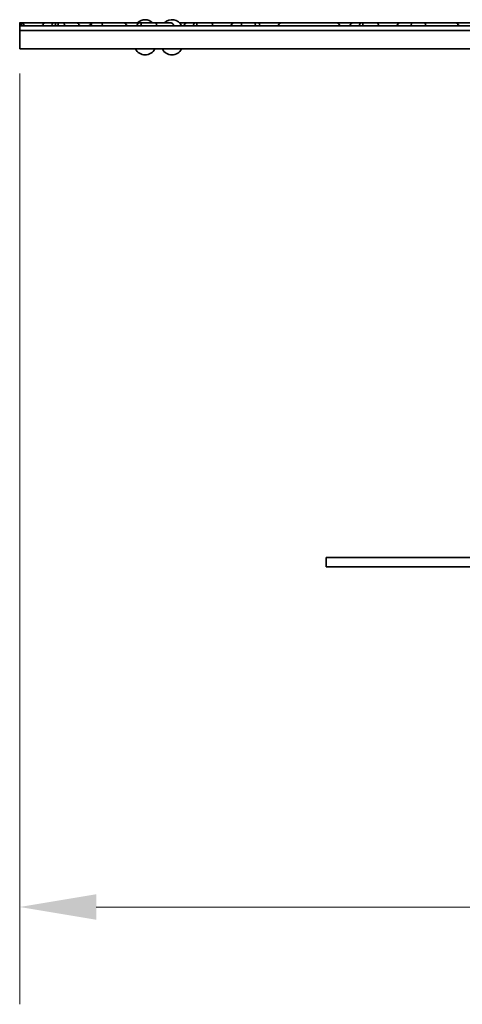
# Model space of a CAD drawing. Units: millimetres. Extents: x 0 to 4200, y 0 to 2970.
# Drawn here: x 309 to 453, y 1276 to 1597 of the extents above; entities that cross this region are included whole.
import ezdxf

# ---------------------------------------------------------------- set-up
doc = ezdxf.new("R2010")
doc.units = ezdxf.units.MM
doc.header["$LTSCALE"] = 10
doc.layers.add('Kóta (ISO)', color=7, linetype='Continuous', lineweight=5)
doc.layers.add('Viditelná (ISO)', color=7, linetype='Continuous', lineweight=35)
doc.styles.add('Text poznámky (DIN)', font='isocpeur.ttf')
doc.dimstyles.new('Výchozí (DIN)', dxfattribs={"dimscale": 10, "dimtxt": 2.5, "dimasz": 2.5, "dimexe": 3.175, "dimexo": 0.8, "dimgap": 0.8, "dimtad": 1, "dimrnd": 1e-08, "dimtxsty": 'Text poznámky (DIN)', "dimcen": 0.09, "dimdle": 10, "dimclrd": 256, "dimclre": 256, "dimclrt": 256, "dimadec": 0, "dimazin": 2, "dimtfac": 1, "dimtmove": 0, "dimatfit": 3, "dimfxl": 1, "dimtolj": 1, "dimlwd": -1, "dimlwe": -1, "dimarcsym": 0})

# ---------------------------------------------------------------- blocks, each defined once
blk = doc.blocks.new('*D4')
at = {"layer": 'Defpoints', "color": 0, "transparency": 16777216}
for p in [(308.81, 1587.47), (2118.81, 1587.47), (2118.81, 1307.47)]:
    blk.add_point(p, dxfattribs=at)
at = {"layer": 'Kóta (ISO)', "transparency": 16777216}
for p, q in [((308.81, 1579.47), (308.81, 1275.72)), ((2118.81, 1579.47), (2118.81, 1275.72)), ((333.81, 1307.47), (2093.81, 1307.47))]:
    blk.add_line(p, q, dxfattribs=at)
for points in [[(333.81, 1311.64), (333.81, 1303.31), (308.81, 1307.47)], [(2093.81, 1311.64), (2093.81, 1303.31), (2118.81, 1307.47)]]:
    blk.add_solid(points, dxfattribs=at)
at = {"layer": 'Kóta (ISO)', "transparency": 16777216, "insert": (1186.31, 1340.47), "char_height": 25, "attachment_point": 1, "style": 'Text poznámky (DIN)'}
blk.add_mtext('\\A1;1810', dxfattribs=at)

msp = doc.modelspace()

# ---------------------------------------------------------------- linework, layer by layer
at = {"layer": 'Viditelná (ISO)'}
for p, q in [((658.813, 1594.973), (308.813, 1594.973)), ((308.813, 1593.473), (308.813, 1594.973)), ((658.813, 1593.473), (308.813, 1593.473)), ((308.813, 1587.473), (308.813, 1593.473)), ((658.813, 1593.473), (308.813, 1593.473)), ((308.977, 1594.973), (308.817, 1594.973)), ((308.828, 1595.973), (308.935, 1595.973)), ((308.935, 1595.973), (317.513, 1595.973)), ((310.417, 1594.973), (309.338, 1594.973)), ((317.513, 1595.973), (319.948, 1595.973)), ((319.948, 1595.973), (320.675, 1595.973)), ((320.675, 1595.973), (321.586, 1595.973)), ((323.599, 1594.973), (321.095, 1594.973)), ((321.586, 1595.973), (323.177, 1595.973)), ((323.177, 1595.973), (327.063, 1595.973)), ((327.063, 1595.973), (332.513, 1595.973)), ((336.103, 1594.973), (331.897, 1594.973)), ((332.513, 1595.973), (335.441, 1595.973)), ((335.441, 1595.973), (342.456, 1595.973)), ((342.456, 1595.973), (348.298, 1595.973)), ((353.873, 1594.973), (347.973, 1594.973)), ((348.298, 1595.973), (348.913, 1595.973)), ((348.913, 1595.973), (353.01, 1595.973)), ((353.01, 1595.973), (357.848, 1595.973)), ((360.961, 1595.973), (363.69, 1595.973)), ((363.69, 1595.973), (366.126, 1595.973)), ((366.126, 1595.973), (366.853, 1595.973)), ((366.853, 1595.973), (371.199, 1595.973)), ((371.199, 1595.973), (379.083, 1595.973)), ((379.083, 1595.973), (381.685, 1595.973)), ((386.148, 1594.973), (380.771, 1594.973)), ((381.685, 1595.973), (385.299, 1595.973)), ((385.299, 1595.973), (386.591, 1595.973)), ((386.591, 1595.973), (394.476, 1595.973)), ((394.476, 1595.973), (412.023, 1595.973)), ((412.023, 1595.973), (417.865, 1595.973)), ((417.865, 1595.973), (420.301, 1595.973)), ((420.301, 1595.973), (421.028, 1595.973)), ((421.028, 1595.973), (425.373, 1595.973)), ((425.373, 1595.973), (433.258, 1595.973)), ((433.258, 1595.973), (437.142, 1595.973)), ((441.749, 1594.973), (436.173, 1594.973)), ((437.142, 1595.973), (440.757, 1595.973)), ((440.757, 1595.973), (440.766, 1595.973)), ((440.766, 1595.973), (450.805, 1595.973)), ((450.805, 1595.973), (456.647, 1595.973)), ((308.813, 1587.473), (658.813, 1587.473)), ((558.813, 1421.473), (408.813, 1421.473)), ((408.813, 1418.473), (408.813, 1421.473)), ((408.813, 1418.473), (558.813, 1418.473))]:
    msp.add_line(p, q, dxfattribs=at)
for centre, radius, start, end in [((349.75, 1593.473), 3.5, 45.58469, 134.41531), ((358.512, 1593.473), 3.5, 25.37693, 134.41531), ((309.628, 1595.473), 0.5, 0, 34.11062), ((310.628, 1595.473), 0.5, 180, 270), ((318.948, 1595.473), 0.5, 270, 0), ((319.948, 1595.473), 0.5, 90, 180), ((365.126, 1595.473), 0.5, 270, 0), ((366.126, 1595.473), 0.5, 90, 180), ((371.199, 1595.473), 0.5, 0, 90), ((372.199, 1595.473), 0.5, 180, 270), ((386.591, 1595.473), 0.5, 0, 90), ((387.591, 1595.473), 0.5, 180, 270), ((419.301, 1595.473), 0.5, 270, 0), ((420.301, 1595.473), 0.5, 90, 180), ((425.373, 1595.473), 0.5, 0, 90), ((426.373, 1595.473), 0.5, 180, 270), ((440.766, 1595.473), 0.5, 0, 90), ((441.766, 1595.473), 0.5, 180, 270), ((349.75, 1588.973), 3.5, 205.37693, 334.62307), ((358.512, 1588.973), 3.5, 205.37693, 334.62307)]:
    msp.add_arc(centre, radius, start, end, dxfattribs=at)
for points, knots in [([(308.817, 1594.973), (308.818, 1594.973), (308.818, 1594.984), (308.819, 1595.032), (308.82, 1595.067), (308.821, 1595.158), (308.821, 1595.212), (308.822, 1595.331), (308.822, 1595.395), (308.822, 1595.464), (308.822, 1595.468), (308.822, 1595.473)], [0.078891189, 0.078891189, 0.078891189, 0.078891189, 0.097813518, 0.097813518, 0.11743574, 0.11743574, 0.136997277, 0.136997277, 0.156494275, 0.156494275, 0.157795924, 0.157795924, 0.157795924, 0.157795924]), ([(308.828, 1595.973), (308.828, 1595.973), (308.828, 1595.973), (308.827, 1595.972), (308.826, 1595.958), (308.825, 1595.907), (308.824, 1595.87), (308.823, 1595.777), (308.823, 1595.722), (308.822, 1595.602), (308.822, 1595.538), (308.822, 1595.473)], [-0.078921615, -0.078921615, -0.078921615, -0.078921615, -0.078190237, -0.078190237, -0.058548454, -0.058548454, -0.038975838, -0.038975838, -0.019471313, -0.019471313, -0.000001232, -0.000001232, -0.000001232, -0.000001232]), ([(308.955, 1595.473), (308.955, 1595.506), (308.955, 1595.54), (308.954, 1595.605), (308.954, 1595.637), (308.952, 1595.729), (308.951, 1595.783), (308.947, 1595.876), (308.945, 1595.913), (308.94, 1595.961), (308.937, 1595.973), (308.935, 1595.973)], [-0.161614225, -0.161614225, -0.161614225, -0.161614225, -0.151556438, -0.151556438, -0.141457318, -0.141457318, -0.12156657, -0.12156657, -0.10056028, -0.10056028, -0.080857661, -0.080857661, -0.080857661, -0.080857661]), ([(308.955, 1595.473), (308.955, 1595.415), (308.956, 1595.357), (308.957, 1595.244), (308.959, 1595.189), (308.962, 1595.094), (308.965, 1595.054), (308.97, 1594.995), (308.973, 1594.978), (308.976, 1594.973), (308.977, 1594.973), (308.977, 1594.973)], [0.161401167, 0.161401167, 0.161401167, 0.161401167, 0.178807562, 0.178807562, 0.197866961, 0.197866961, 0.217906065, 0.217906065, 0.238948686, 0.238948686, 0.242131018, 0.242131018, 0.242131018, 0.242131018]), ([(309.338, 1594.973), (309.39, 1594.973), (309.449, 1595.073), (309.501, 1595.233), (309.517, 1595.291), (309.528, 1595.377), (309.53, 1595.393), (309.532, 1595.423), (309.533, 1595.435), (309.533, 1595.457), (309.534, 1595.465), (309.534, 1595.473)], [0.15323711, 0.15323711, 0.15323711, 0.15323711, 0.29212116, 0.29212116, 0.33801716, 0.33801716, 0.34652957, 0.34652957, 0.3514403, 0.3514403, 0.35415655, 0.35415655, 0.35415655, 0.35415655]), ([(310.118, 1595.473), (310.118, 1595.481), (310.118, 1595.489), (310.118, 1595.506), (310.117, 1595.514), (310.115, 1595.541), (310.113, 1595.557), (310.104, 1595.611), (310.095, 1595.643), (310.05, 1595.766), (309.994, 1595.813), (309.933, 1595.853), (309.905, 1595.864), (309.861, 1595.876), (309.842, 1595.879), (309.809, 1595.882), (309.793, 1595.881), (309.759, 1595.878), (309.741, 1595.874), (309.697, 1595.86), (309.67, 1595.845), (309.62, 1595.799), (309.583, 1595.755), (309.553, 1595.647), (309.546, 1595.619), (309.539, 1595.571), (309.537, 1595.555), (309.535, 1595.526), (309.535, 1595.515), (309.534, 1595.493), (309.534, 1595.483), (309.534, 1595.473)], [-0.573979, -0.573979, -0.573979, -0.573979, -0.57145938, -0.57145938, -0.56872003, -0.56872003, -0.56199371, -0.56199371, -0.54179805, -0.54179805, -0.44567455, -0.44567455, -0.36589226, -0.36589226, -0.31078155, -0.31078155, -0.26152893, -0.26152893, -0.20403912, -0.20403912, -0.11810918, -0.11810918, -0.03370828, -0.03370828, -0.01438713, -0.01438713, -0.00706678, -0.00706678, -0.00308211, -0.00308211, -0.00000123, -0.00000123, -0.00000123, -0.00000123]), ([(310.118, 1595.473), (310.118, 1595.472), (310.118, 1595.472), (310.118, 1595.462), (310.119, 1595.452), (310.12, 1595.43), (310.121, 1595.418), (310.124, 1595.389), (310.126, 1595.372), (310.135, 1595.323), (310.144, 1595.292), (310.177, 1595.193), (310.213, 1595.127), (310.302, 1595.014), (310.36, 1594.973), (310.417, 1594.973)], [0.4264863, 0.4264863, 0.4264863, 0.4264863, 0.42655606, 0.42655606, 0.43130184, 0.43130184, 0.43745738, 0.43745738, 0.44888311, 0.44888311, 0.47759902, 0.47759902, 0.56106279, 0.56106279, 0.66236498, 0.66236498, 0.66236498, 0.66236498]), ([(315.546, 1594.973), (315.548, 1594.973), (315.55, 1594.973), (315.677, 1594.973), (315.804, 1594.987), (316.054, 1595.047), (316.169, 1595.092), (316.316, 1595.182), (316.369, 1595.223), (316.437, 1595.303), (316.459, 1595.338), (316.486, 1595.407), (316.492, 1595.439), (316.492, 1595.473)], [-0.00059088, -0.00059088, -0.00059088, -0.00059088, 0, 0, 0.03821933, 0.03821933, 0.07866517, 0.07866517, 0.10250395, 0.10250395, 0.11756001, 0.11756001, 0.12984802, 0.12984802, 0.12984802, 0.12984802]), ([(317.513, 1595.973), (317.51, 1595.973), (317.508, 1595.973), (317.357, 1595.972), (317.204, 1595.957), (316.927, 1595.892), (316.812, 1595.847), (316.667, 1595.76), (316.615, 1595.72), (316.548, 1595.642), (316.525, 1595.607), (316.499, 1595.538), (316.492, 1595.506), (316.492, 1595.473)], [-0.00068741, -0.00068741, -0.00068741, -0.00068741, 0, 0, 0.04563113, 0.04563113, 0.08735858, 0.08735858, 0.11215022, 0.11215022, 0.12795278, 0.12795278, 0.14092039, 0.14092039, 0.14092039, 0.14092039]), ([(320.465, 1595.473), (320.465, 1595.439), (320.464, 1595.407), (320.458, 1595.338), (320.454, 1595.303), (320.44, 1595.223), (320.429, 1595.182), (320.398, 1595.092), (320.375, 1595.047), (320.323, 1594.987), (320.297, 1594.973), (320.271, 1594.973), (320.27, 1594.973), (320.27, 1594.973)], [0, 0, 0, 0, 0.00999952, 0.00999952, 0.02225157, 0.02225157, 0.04165066, 0.04165066, 0.07456395, 0.07456395, 0.10566539, 0.10566539, 0.10614623, 0.10614623, 0.10614623, 0.10614623]), ([(320.675, 1595.973), (320.675, 1595.973), (320.675, 1595.973), (320.643, 1595.972), (320.612, 1595.957), (320.555, 1595.892), (320.531, 1595.847), (320.501, 1595.76), (320.49, 1595.72), (320.477, 1595.642), (320.472, 1595.607), (320.466, 1595.538), (320.465, 1595.506), (320.465, 1595.473)], [-0.00068741, -0.00068741, -0.00068741, -0.00068741, 0, 0, 0.04563113, 0.04563113, 0.08735858, 0.08735858, 0.11215022, 0.11215022, 0.12795278, 0.12795278, 0.14092039, 0.14092039, 0.14092039, 0.14092039]), ([(321.095, 1594.973), (321.122, 1594.973), (321.15, 1594.983), (321.21, 1595.028), (321.242, 1595.07), (321.287, 1595.165), (321.304, 1595.216), (321.326, 1595.322), (321.333, 1595.373), (321.336, 1595.442), (321.337, 1595.457), (321.337, 1595.473)], [0.087628591, 0.087628591, 0.087628591, 0.087628591, 0.1088578, 0.1088578, 0.135910115, 0.135910115, 0.156616569, 0.156616569, 0.17301587, 0.17301587, 0.177700955, 0.177700955, 0.177700955, 0.177700955]), ([(321.586, 1595.973), (321.573, 1595.973), (321.56, 1595.971), (321.511, 1595.955), (321.476, 1595.928), (321.42, 1595.852), (321.398, 1595.81), (321.366, 1595.716), (321.355, 1595.669), (321.34, 1595.571), (321.337, 1595.522), (321.337, 1595.473)], [-0.091965302, -0.091965302, -0.091965302, -0.091965302, -0.081422517, -0.081422517, -0.053008155, -0.053008155, -0.03169441, -0.03169441, -0.014960597, -0.014960597, -0.000001241, -0.000001241, -0.000001241, -0.000001241]), ([(323.387, 1595.473), (323.387, 1595.506), (323.386, 1595.539), (323.38, 1595.605), (323.376, 1595.637), (323.36, 1595.728), (323.344, 1595.782), (323.304, 1595.876), (323.28, 1595.913), (323.229, 1595.961), (323.203, 1595.973), (323.177, 1595.973)], [-0.162047306, -0.162047306, -0.162047306, -0.162047306, -0.152023872, -0.152023872, -0.141955389, -0.141955389, -0.122028041, -0.122028041, -0.100863066, -0.100863066, -0.081078135, -0.081078135, -0.081078135, -0.081078135]), ([(323.387, 1595.473), (323.387, 1595.415), (323.391, 1595.358), (323.409, 1595.245), (323.422, 1595.191), (323.457, 1595.095), (323.479, 1595.055), (323.529, 1594.996), (323.557, 1594.978), (323.59, 1594.973), (323.594, 1594.973), (323.599, 1594.973)], [0.161796132, 0.161796132, 0.161796132, 0.161796132, 0.179129249, 0.179129249, 0.198099723, 0.198099723, 0.218130327, 0.218130327, 0.239289851, 0.239289851, 0.242726577, 0.242726577, 0.242726577, 0.242726577]), ([(327.063, 1595.973), (327.065, 1595.973), (327.067, 1595.973), (327.219, 1595.972), (327.372, 1595.957), (327.649, 1595.892), (327.763, 1595.847), (327.908, 1595.76), (327.96, 1595.72), (328.028, 1595.641), (328.05, 1595.607), (328.077, 1595.538), (328.083, 1595.506), (328.083, 1595.473)], [-0.00068513, -0.00068513, -0.00068513, -0.00068513, 0, 0, 0.04568491, 0.04568491, 0.08736563, 0.08736563, 0.11214321, 0.11214321, 0.12794162, 0.12794162, 0.14090769, 0.14090769, 0.14090769, 0.14090769]), ([(328.083, 1595.473), (328.083, 1595.439), (328.09, 1595.407), (328.116, 1595.338), (328.139, 1595.303), (328.207, 1595.223), (328.259, 1595.183), (328.407, 1595.092), (328.522, 1595.047), (328.771, 1594.987), (328.899, 1594.973), (329.025, 1594.973), (329.027, 1594.973), (329.029, 1594.973)], [0, 0, 0, 0, 0.00999923, 0.00999923, 0.02224924, 0.02224924, 0.04163997, 0.04163997, 0.07452798, 0.07452798, 0.10566397, 0.10566397, 0.1061438, 0.1061438, 0.1061438, 0.1061438]), ([(330.939, 1594.973), (330.941, 1594.973), (330.943, 1594.973), (331.069, 1594.973), (331.197, 1594.987), (331.446, 1595.047), (331.561, 1595.092), (331.709, 1595.182), (331.761, 1595.223), (331.829, 1595.303), (331.852, 1595.338), (331.878, 1595.407), (331.885, 1595.439), (331.885, 1595.473)], [-0.00059088, -0.00059088, -0.00059088, -0.00059088, 0, 0, 0.03821933, 0.03821933, 0.07866517, 0.07866517, 0.10250395, 0.10250395, 0.11756001, 0.11756001, 0.12984802, 0.12984802, 0.12984802, 0.12984802]), ([(332.344, 1595.894), (332.257, 1595.866), (332.179, 1595.832), (332.06, 1595.76), (332.008, 1595.72), (331.94, 1595.642), (331.918, 1595.607), (331.891, 1595.538), (331.885, 1595.506), (331.885, 1595.473)], [0.057404276, 0.057404276, 0.057404276, 0.057404276, 0.087358576, 0.087358576, 0.112150223, 0.112150223, 0.12795278, 0.12795278, 0.14092039, 0.14092039, 0.14092039, 0.14092039]), ([(331.897, 1594.973), (331.933, 1594.973), (331.969, 1594.983), (332.044, 1595.029), (332.081, 1595.069), (332.139, 1595.165), (332.161, 1595.217), (332.19, 1595.326), (332.198, 1595.38), (332.201, 1595.448), (332.202, 1595.461), (332.202, 1595.473)], [0.086719639, 0.086719639, 0.086719639, 0.086719639, 0.108272507, 0.108272507, 0.133364559, 0.133364559, 0.153422492, 0.153422492, 0.17039048, 0.17039048, 0.174041368, 0.174041368, 0.174041368, 0.174041368]), ([(332.513, 1595.973), (332.501, 1595.973), (332.488, 1595.972), (332.432, 1595.961), (332.389, 1595.938), (332.317, 1595.867), (332.288, 1595.826), (332.244, 1595.731), (332.228, 1595.682), (332.207, 1595.578), (332.202, 1595.526), (332.202, 1595.473)], [-0.088156305, -0.088156305, -0.088156305, -0.088156305, -0.080968522, -0.080968522, -0.054705395, -0.054705395, -0.033535989, -0.033535989, -0.016021828, -0.016021828, -0.000001241, -0.000001241, -0.000001241, -0.000001241]), ([(335.773, 1595.473), (335.773, 1595.507), (335.77, 1595.54), (335.761, 1595.607), (335.755, 1595.639), (335.729, 1595.729), (335.706, 1595.78), (335.643, 1595.876), (335.602, 1595.916), (335.521, 1595.962), (335.481, 1595.973), (335.441, 1595.973)], [-0.177133875, -0.177133875, -0.177133875, -0.177133875, -0.166928658, -0.166928658, -0.156519407, -0.156519407, -0.136502565, -0.136502565, -0.111048322, -0.111048322, -0.088834345, -0.088834345, -0.088834345, -0.088834345]), ([(335.773, 1595.473), (335.773, 1595.433), (335.776, 1595.393), (335.791, 1595.301), (335.805, 1595.251), (335.845, 1595.154), (335.872, 1595.11), (335.941, 1595.031), (335.983, 1595.002), (336.052, 1594.977), (336.077, 1594.973), (336.103, 1594.973)], [0.175053462, 0.175053462, 0.175053462, 0.175053462, 0.187128836, 0.187128836, 0.20393655, 0.20393655, 0.223911742, 0.223911742, 0.248657865, 0.248657865, 0.262815041, 0.262815041, 0.262815041, 0.262815041]), ([(342.456, 1595.973), (342.458, 1595.973), (342.46, 1595.973), (342.611, 1595.972), (342.765, 1595.957), (343.042, 1595.892), (343.156, 1595.847), (343.301, 1595.76), (343.353, 1595.72), (343.421, 1595.641), (343.443, 1595.607), (343.469, 1595.538), (343.476, 1595.506), (343.476, 1595.473)], [-0.00068514, -0.00068514, -0.00068514, -0.00068514, 0, 0, 0.04568483, 0.04568483, 0.08736562, 0.08736562, 0.11214322, 0.11214322, 0.12794164, 0.12794164, 0.1409077, 0.1409077, 0.1409077, 0.1409077]), ([(343.476, 1595.473), (343.476, 1595.439), (343.482, 1595.407), (343.509, 1595.338), (343.531, 1595.303), (343.599, 1595.223), (343.652, 1595.183), (343.799, 1595.092), (343.914, 1595.047), (344.164, 1594.987), (344.291, 1594.973), (344.418, 1594.973), (344.42, 1594.973), (344.422, 1594.973)], [0, 0, 0, 0, 0.00999923, 0.00999923, 0.02224924, 0.02224924, 0.04163998, 0.04163998, 0.07452804, 0.07452804, 0.10566397, 0.10566397, 0.1061438, 0.1061438, 0.1061438, 0.1061438]), ([(346.331, 1594.973), (346.333, 1594.973), (346.335, 1594.973), (346.462, 1594.973), (346.589, 1594.987), (346.839, 1595.047), (346.954, 1595.092), (347.101, 1595.182), (347.154, 1595.223), (347.222, 1595.303), (347.244, 1595.338), (347.271, 1595.407), (347.277, 1595.439), (347.277, 1595.473)], [-0.00059088, -0.00059088, -0.00059088, -0.00059088, 0, 0, 0.03821933, 0.03821933, 0.07866517, 0.07866517, 0.10250395, 0.10250395, 0.11756001, 0.11756001, 0.12984802, 0.12984802, 0.12984802, 0.12984802]), ([(348.298, 1595.973), (348.295, 1595.973), (348.293, 1595.973), (348.142, 1595.972), (347.989, 1595.957), (347.712, 1595.892), (347.597, 1595.847), (347.452, 1595.76), (347.4, 1595.72), (347.333, 1595.642), (347.311, 1595.607), (347.284, 1595.538), (347.277, 1595.506), (347.277, 1595.473)], [-0.00068741, -0.00068741, -0.00068741, -0.00068741, 0, 0, 0.04563113, 0.04563113, 0.08735858, 0.08735858, 0.11215022, 0.11215022, 0.12795278, 0.12795278, 0.14092039, 0.14092039, 0.14092039, 0.14092039]), ([(347.973, 1594.973), (348.022, 1594.973), (348.071, 1594.981), (348.188, 1595.024), (348.251, 1595.067), (348.341, 1595.168), (348.372, 1595.217), (348.412, 1595.315), (348.425, 1595.361), (348.433, 1595.432), (348.434, 1595.452), (348.434, 1595.473)], [0.090073895, 0.090073895, 0.090073895, 0.090073895, 0.110875591, 0.110875591, 0.140819341, 0.140819341, 0.162693636, 0.162693636, 0.179418171, 0.179418171, 0.18611084, 0.18611084, 0.18611084, 0.18611084]), ([(348.913, 1595.973), (348.875, 1595.973), (348.838, 1595.968), (348.73, 1595.942), (348.665, 1595.909), (348.569, 1595.827), (348.532, 1595.785), (348.48, 1595.694), (348.462, 1595.65), (348.439, 1595.561), (348.434, 1595.517), (348.434, 1595.473)], [-0.095129311, -0.095129311, -0.095129311, -0.095129311, -0.079740558, -0.079740558, -0.050033973, -0.050033973, -0.028876962, -0.028876962, -0.01341268, -0.01341268, -0.000001241, -0.000001241, -0.000001241, -0.000001241]), ([(353.444, 1595.473), (353.444, 1595.507), (353.441, 1595.541), (353.429, 1595.607), (353.42, 1595.64), (353.387, 1595.729), (353.356, 1595.78), (353.276, 1595.875), (353.222, 1595.916), (353.112, 1595.962), (353.061, 1595.973), (353.01, 1595.973)], [-0.186898133, -0.186898133, -0.186898133, -0.186898133, -0.175654607, -0.175654607, -0.164131335, -0.164131335, -0.142058235, -0.142058235, -0.113935955, -0.113935955, -0.091184977, -0.091184977, -0.091184977, -0.091184977]), ([(353.444, 1595.473), (353.444, 1595.437), (353.447, 1595.401), (353.463, 1595.315), (353.48, 1595.266), (353.527, 1595.17), (353.56, 1595.126), (353.644, 1595.044), (353.698, 1595.011), (353.793, 1594.979), (353.833, 1594.973), (353.873, 1594.973)], [0.179534119, 0.179534119, 0.179534119, 0.179534119, 0.190804543, 0.190804543, 0.207515115, 0.207515115, 0.227705603, 0.227705603, 0.253569113, 0.253569113, 0.271707422, 0.271707422, 0.271707422, 0.271707422]), ([(357.848, 1595.973), (357.85, 1595.973), (357.853, 1595.973), (358.004, 1595.972), (358.158, 1595.957), (358.434, 1595.892), (358.549, 1595.847), (358.694, 1595.76), (358.746, 1595.72), (358.813, 1595.641), (358.835, 1595.607), (358.862, 1595.538), (358.868, 1595.506), (358.868, 1595.473)], [-0.00068514, -0.00068514, -0.00068514, -0.00068514, 0, 0, 0.04568485, 0.04568485, 0.08736562, 0.08736562, 0.11214322, 0.11214322, 0.12794163, 0.12794163, 0.1409077, 0.1409077, 0.1409077, 0.1409077]), ([(358.868, 1595.473), (358.868, 1595.439), (358.875, 1595.407), (358.902, 1595.338), (358.924, 1595.303), (358.992, 1595.223), (359.045, 1595.183), (359.192, 1595.092), (359.307, 1595.047), (359.556, 1594.987), (359.684, 1594.973), (359.811, 1594.973), (359.812, 1594.973), (359.814, 1594.973)], [0, 0, 0, 0, 0.00999923, 0.00999923, 0.02224924, 0.02224924, 0.04163998, 0.04163998, 0.07452802, 0.07452802, 0.10566397, 0.10566397, 0.1061438, 0.1061438, 0.1061438, 0.1061438]), ([(361.724, 1594.973), (361.726, 1594.973), (361.728, 1594.973), (361.855, 1594.973), (361.982, 1594.987), (362.231, 1595.047), (362.347, 1595.092), (362.494, 1595.182), (362.547, 1595.223), (362.615, 1595.303), (362.637, 1595.338), (362.664, 1595.407), (362.67, 1595.439), (362.67, 1595.473)], [-0.00059088, -0.00059088, -0.00059088, -0.00059088, 0, 0, 0.03821933, 0.03821933, 0.07866517, 0.07866517, 0.10250395, 0.10250395, 0.11756001, 0.11756001, 0.12984802, 0.12984802, 0.12984802, 0.12984802]), ([(363.69, 1595.973), (363.688, 1595.973), (363.686, 1595.973), (363.535, 1595.972), (363.381, 1595.957), (363.105, 1595.892), (362.99, 1595.847), (362.845, 1595.76), (362.793, 1595.72), (362.725, 1595.642), (362.703, 1595.607), (362.677, 1595.538), (362.67, 1595.506), (362.67, 1595.473)], [-0.00068741, -0.00068741, -0.00068741, -0.00068741, 0, 0, 0.04563113, 0.04563113, 0.08735858, 0.08735858, 0.11215022, 0.11215022, 0.12795278, 0.12795278, 0.14092039, 0.14092039, 0.14092039, 0.14092039]), ([(366.643, 1595.473), (366.643, 1595.439), (366.642, 1595.407), (366.636, 1595.338), (366.631, 1595.303), (366.617, 1595.223), (366.607, 1595.182), (366.576, 1595.092), (366.552, 1595.047), (366.501, 1594.987), (366.475, 1594.973), (366.449, 1594.973), (366.448, 1594.973), (366.448, 1594.973)], [0, 0, 0, 0, 0.00999952, 0.00999952, 0.02225157, 0.02225157, 0.04165066, 0.04165066, 0.07456395, 0.07456395, 0.10566539, 0.10566539, 0.10614623, 0.10614623, 0.10614623, 0.10614623]), ([(366.853, 1595.973), (366.853, 1595.973), (366.852, 1595.973), (366.821, 1595.972), (366.79, 1595.957), (366.733, 1595.892), (366.709, 1595.847), (366.679, 1595.76), (366.668, 1595.72), (366.654, 1595.642), (366.65, 1595.607), (366.644, 1595.538), (366.643, 1595.506), (366.643, 1595.473)], [-0.00068741, -0.00068741, -0.00068741, -0.00068741, 0, 0, 0.04563113, 0.04563113, 0.08735858, 0.08735858, 0.11215022, 0.11215022, 0.12795278, 0.12795278, 0.14092039, 0.14092039, 0.14092039, 0.14092039]), ([(377.117, 1594.973), (377.119, 1594.973), (377.121, 1594.973), (377.247, 1594.973), (377.375, 1594.987), (377.624, 1595.047), (377.739, 1595.092), (377.887, 1595.182), (377.939, 1595.223), (378.007, 1595.303), (378.029, 1595.338), (378.056, 1595.407), (378.063, 1595.439), (378.063, 1595.473)], [-0.00059088, -0.00059088, -0.00059088, -0.00059088, 0, 0, 0.03821933, 0.03821933, 0.07866517, 0.07866517, 0.10250395, 0.10250395, 0.11756001, 0.11756001, 0.12984802, 0.12984802, 0.12984802, 0.12984802]), ([(379.083, 1595.973), (379.081, 1595.973), (379.078, 1595.973), (378.927, 1595.972), (378.774, 1595.957), (378.497, 1595.892), (378.383, 1595.847), (378.238, 1595.76), (378.185, 1595.72), (378.118, 1595.642), (378.096, 1595.607), (378.069, 1595.538), (378.063, 1595.506), (378.063, 1595.473)], [-0.00068741, -0.00068741, -0.00068741, -0.00068741, 0, 0, 0.04563113, 0.04563113, 0.08735858, 0.08735858, 0.11215022, 0.11215022, 0.12795278, 0.12795278, 0.14092039, 0.14092039, 0.14092039, 0.14092039]), ([(380.771, 1594.973), (380.827, 1594.973), (380.883, 1594.984), (380.995, 1595.032), (381.048, 1595.07), (381.134, 1595.165), (381.167, 1595.218), (381.211, 1595.333), (381.224, 1595.392), (381.226, 1595.459), (381.226, 1595.466), (381.226, 1595.473)], [0.083389949, 0.083389949, 0.083389949, 0.083389949, 0.104224073, 0.104224073, 0.126894525, 0.126894525, 0.146778799, 0.146778799, 0.164996391, 0.164996391, 0.166985609, 0.166985609, 0.166985609, 0.166985609]), ([(381.685, 1595.973), (381.675, 1595.973), (381.664, 1595.972), (381.59, 1595.967), (381.528, 1595.948), (381.419, 1595.885), (381.373, 1595.845), (381.3, 1595.75), (381.272, 1595.699), (381.235, 1595.588), (381.226, 1595.531), (381.226, 1595.473)], [-0.083828073, -0.083828073, -0.083828073, -0.083828073, -0.07998913, -0.07998913, -0.056573556, -0.056573556, -0.035857216, -0.035857216, -0.017423238, -0.017423238, -0.000001232, -0.000001232, -0.000001232, -0.000001232]), ([(385.723, 1595.473), (385.723, 1595.507), (385.72, 1595.541), (385.709, 1595.608), (385.7, 1595.64), (385.666, 1595.732), (385.635, 1595.786), (385.555, 1595.877), (385.507, 1595.914), (385.405, 1595.961), (385.352, 1595.973), (385.299, 1595.973)], [-0.159609237, -0.159609237, -0.159609237, -0.159609237, -0.149368338, -0.149368338, -0.139105664, -0.139105664, -0.119402254, -0.119402254, -0.099147428, -0.099147428, -0.079860949, -0.079860949, -0.079860949, -0.079860949]), ([(385.723, 1595.473), (385.723, 1595.413), (385.732, 1595.354), (385.769, 1595.239), (385.797, 1595.184), (385.871, 1595.088), (385.915, 1595.049), (386.016, 1594.993), (386.071, 1594.977), (386.134, 1594.973), (386.141, 1594.973), (386.148, 1594.973)], [0.159358863, 0.159358863, 0.159358863, 0.159358863, 0.17719012, 0.17719012, 0.19647755, 0.19647755, 0.216253195, 0.216253195, 0.236503303, 0.236503303, 0.239069154, 0.239069154, 0.239069154, 0.239069154]), ([(392.509, 1594.973), (392.511, 1594.973), (392.513, 1594.973), (392.64, 1594.973), (392.767, 1594.987), (393.017, 1595.047), (393.132, 1595.092), (393.279, 1595.182), (393.332, 1595.223), (393.4, 1595.303), (393.422, 1595.338), (393.449, 1595.407), (393.455, 1595.439), (393.455, 1595.473)], [-0.00059088, -0.00059088, -0.00059088, -0.00059088, 0, 0, 0.03821933, 0.03821933, 0.07866517, 0.07866517, 0.10250395, 0.10250395, 0.11756001, 0.11756001, 0.12984802, 0.12984802, 0.12984802, 0.12984802]), ([(394.476, 1595.973), (394.473, 1595.973), (394.471, 1595.973), (394.32, 1595.972), (394.167, 1595.957), (393.89, 1595.892), (393.775, 1595.847), (393.63, 1595.76), (393.578, 1595.72), (393.511, 1595.642), (393.488, 1595.607), (393.462, 1595.538), (393.455, 1595.506), (393.455, 1595.473)], [-0.00068741, -0.00068741, -0.00068741, -0.00068741, 0, 0, 0.04563113, 0.04563113, 0.08735858, 0.08735858, 0.11215022, 0.11215022, 0.12795278, 0.12795278, 0.14092039, 0.14092039, 0.14092039, 0.14092039]), ([(412.023, 1595.973), (412.025, 1595.973), (412.027, 1595.973), (412.179, 1595.972), (412.332, 1595.957), (412.609, 1595.892), (412.723, 1595.847), (412.868, 1595.76), (412.92, 1595.72), (412.988, 1595.642), (413.01, 1595.607), (413.037, 1595.538), (413.043, 1595.506), (413.043, 1595.473)], [-0.00068741, -0.00068741, -0.00068741, -0.00068741, 0, 0, 0.04563113, 0.04563113, 0.08735858, 0.08735858, 0.11215022, 0.11215022, 0.12795278, 0.12795278, 0.14092039, 0.14092039, 0.14092039, 0.14092039]), ([(413.043, 1595.473), (413.043, 1595.439), (413.05, 1595.407), (413.076, 1595.338), (413.099, 1595.303), (413.166, 1595.223), (413.219, 1595.182), (413.367, 1595.092), (413.482, 1595.047), (413.731, 1594.987), (413.859, 1594.973), (413.985, 1594.973), (413.987, 1594.973), (413.989, 1594.973)], [0, 0, 0, 0, 0.00999952, 0.00999952, 0.02225157, 0.02225157, 0.04165066, 0.04165066, 0.07456395, 0.07456395, 0.10566539, 0.10566539, 0.10614623, 0.10614623, 0.10614623, 0.10614623]), ([(415.899, 1594.973), (415.901, 1594.973), (415.903, 1594.973), (416.029, 1594.973), (416.157, 1594.987), (416.406, 1595.047), (416.521, 1595.092), (416.669, 1595.182), (416.721, 1595.223), (416.789, 1595.303), (416.812, 1595.338), (416.838, 1595.407), (416.845, 1595.439), (416.845, 1595.473)], [-0.00059088, -0.00059088, -0.00059088, -0.00059088, 0, 0, 0.03821933, 0.03821933, 0.07866517, 0.07866517, 0.10250395, 0.10250395, 0.11756001, 0.11756001, 0.12984802, 0.12984802, 0.12984802, 0.12984802]), ([(417.865, 1595.973), (417.863, 1595.973), (417.861, 1595.973), (417.709, 1595.972), (417.556, 1595.957), (417.279, 1595.892), (417.165, 1595.847), (417.02, 1595.76), (416.968, 1595.72), (416.9, 1595.642), (416.878, 1595.607), (416.851, 1595.538), (416.845, 1595.506), (416.845, 1595.473)], [-0.00068741, -0.00068741, -0.00068741, -0.00068741, 0, 0, 0.04563113, 0.04563113, 0.08735858, 0.08735858, 0.11215022, 0.11215022, 0.12795278, 0.12795278, 0.14092039, 0.14092039, 0.14092039, 0.14092039]), ([(420.818, 1595.473), (420.818, 1595.439), (420.816, 1595.407), (420.811, 1595.338), (420.806, 1595.303), (420.792, 1595.223), (420.781, 1595.182), (420.751, 1595.092), (420.727, 1595.047), (420.676, 1594.987), (420.649, 1594.973), (420.623, 1594.973), (420.623, 1594.973), (420.623, 1594.973)], [0, 0, 0, 0, 0.00999952, 0.00999952, 0.02225157, 0.02225157, 0.04165066, 0.04165066, 0.07456395, 0.07456395, 0.10566539, 0.10566539, 0.10614623, 0.10614623, 0.10614623, 0.10614623]), ([(421.028, 1595.973), (421.028, 1595.973), (421.027, 1595.973), (420.996, 1595.972), (420.964, 1595.957), (420.907, 1595.892), (420.884, 1595.847), (420.854, 1595.76), (420.843, 1595.72), (420.829, 1595.642), (420.824, 1595.607), (420.819, 1595.538), (420.818, 1595.506), (420.818, 1595.473)], [-0.00068741, -0.00068741, -0.00068741, -0.00068741, 0, 0, 0.04563113, 0.04563113, 0.08735858, 0.08735858, 0.11215022, 0.11215022, 0.12795278, 0.12795278, 0.14092039, 0.14092039, 0.14092039, 0.14092039]), ([(431.291, 1594.973), (431.293, 1594.973), (431.295, 1594.973), (431.422, 1594.973), (431.549, 1594.987), (431.799, 1595.047), (431.914, 1595.092), (432.061, 1595.182), (432.114, 1595.223), (432.182, 1595.303), (432.204, 1595.338), (432.231, 1595.407), (432.237, 1595.439), (432.237, 1595.473)], [-0.00059088, -0.00059088, -0.00059088, -0.00059088, 0, 0, 0.03821933, 0.03821933, 0.07866517, 0.07866517, 0.10250395, 0.10250395, 0.11756001, 0.11756001, 0.12984802, 0.12984802, 0.12984802, 0.12984802]), ([(433.258, 1595.973), (433.255, 1595.973), (433.253, 1595.973), (433.102, 1595.972), (432.949, 1595.957), (432.672, 1595.892), (432.557, 1595.847), (432.412, 1595.76), (432.36, 1595.72), (432.293, 1595.642), (432.27, 1595.607), (432.244, 1595.538), (432.237, 1595.506), (432.237, 1595.473)], [-0.00068741, -0.00068741, -0.00068741, -0.00068741, 0, 0, 0.04563113, 0.04563113, 0.08735858, 0.08735858, 0.11215022, 0.11215022, 0.12795278, 0.12795278, 0.14092039, 0.14092039, 0.14092039, 0.14092039]), ([(436.173, 1594.973), (436.234, 1594.973), (436.294, 1594.984), (436.41, 1595.032), (436.464, 1595.067), (436.555, 1595.158), (436.591, 1595.212), (436.642, 1595.331), (436.656, 1595.395), (436.657, 1595.464), (436.657, 1595.468), (436.657, 1595.473)], [0.078991717, 0.078991717, 0.078991717, 0.078991717, 0.097955847, 0.097955847, 0.117660083, 0.117660083, 0.137247242, 0.137247242, 0.156712312, 0.156712312, 0.158005467, 0.158005467, 0.158005467, 0.158005467]), ([(437.142, 1595.973), (437.14, 1595.973), (437.137, 1595.973), (437.071, 1595.972), (437.009, 1595.958), (436.892, 1595.906), (436.84, 1595.869), (436.752, 1595.776), (436.717, 1595.721), (436.67, 1595.601), (436.657, 1595.537), (436.657, 1595.473)], [-0.079039833, -0.079039833, -0.079039833, -0.079039833, -0.078243157, -0.078243157, -0.058505461, -0.058505461, -0.038897082, -0.038897082, -0.019417143, -0.019417143, -0.000001232, -0.000001232, -0.000001232, -0.000001232]), ([(441.254, 1595.473), (441.254, 1595.507), (441.25, 1595.541), (441.236, 1595.608), (441.226, 1595.641), (441.187, 1595.732), (441.15, 1595.786), (441.056, 1595.877), (441, 1595.914), (440.881, 1595.961), (440.82, 1595.973), (440.757, 1595.973)], [-0.159379384, -0.159379384, -0.159379384, -0.159379384, -0.149120558, -0.149120558, -0.138842165, -0.138842165, -0.119157833, -0.119157833, -0.098984027, -0.098984027, -0.079742737, -0.079742737, -0.079742737, -0.079742737]), ([(441.254, 1595.473), (441.254, 1595.413), (441.264, 1595.354), (441.307, 1595.238), (441.34, 1595.183), (441.426, 1595.088), (441.479, 1595.049), (441.596, 1594.993), (441.66, 1594.976), (441.733, 1594.973), (441.741, 1594.973), (441.749, 1594.973)], [0.159157738, 0.159157738, 0.159157738, 0.159157738, 0.177031536, 0.177031536, 0.196346334, 0.196346334, 0.216096484, 0.216096484, 0.236267055, 0.236267055, 0.238764487, 0.238764487, 0.238764487, 0.238764487]), ([(450.805, 1595.973), (450.807, 1595.973), (450.809, 1595.973), (450.961, 1595.972), (451.114, 1595.957), (451.391, 1595.892), (451.505, 1595.847), (451.65, 1595.76), (451.702, 1595.72), (451.77, 1595.642), (451.792, 1595.607), (451.819, 1595.538), (451.825, 1595.506), (451.825, 1595.473)], [-0.00068741, -0.00068741, -0.00068741, -0.00068741, 0, 0, 0.04563113, 0.04563113, 0.08735858, 0.08735858, 0.11215022, 0.11215022, 0.12795278, 0.12795278, 0.14092039, 0.14092039, 0.14092039, 0.14092039]), ([(451.825, 1595.473), (451.825, 1595.439), (451.832, 1595.407), (451.858, 1595.338), (451.881, 1595.303), (451.949, 1595.223), (452.001, 1595.182), (452.149, 1595.092), (452.264, 1595.047), (452.513, 1594.987), (452.641, 1594.973), (452.767, 1594.973), (452.769, 1594.973), (452.771, 1594.973)], [0, 0, 0, 0, 0.00999952, 0.00999952, 0.02225157, 0.02225157, 0.04165066, 0.04165066, 0.07456395, 0.07456395, 0.10566539, 0.10566539, 0.10614623, 0.10614623, 0.10614623, 0.10614623])]:
    msp.add_open_spline(points, degree=3, knots=knots, dxfattribs=at)

# ---------------------------------------------------------------- dimensions: what is measured, and where the dimension line sits
at = {"layer": 'Kóta (ISO)'}
dim = msp.add_linear_dim(base=(2118.813, 1307.473), p1=(308.813, 1587.473), p2=(2118.813, 1587.473), angle=180, dimstyle='Výchozí (DIN)', override={"dimdec": 2, "dimtp": 0, "dimtm": 0, "dimtdec": 2, "dimtofl": 0, "dimatfit": 1}, dxfattribs=at)
dim.commit()
dim.dimension.update_dxf_attribs({"geometry": '*D4', "text_midpoint": (1213.813, 1307.473), "dimtype": 160})

doc.saveas('drawing.dxf')
